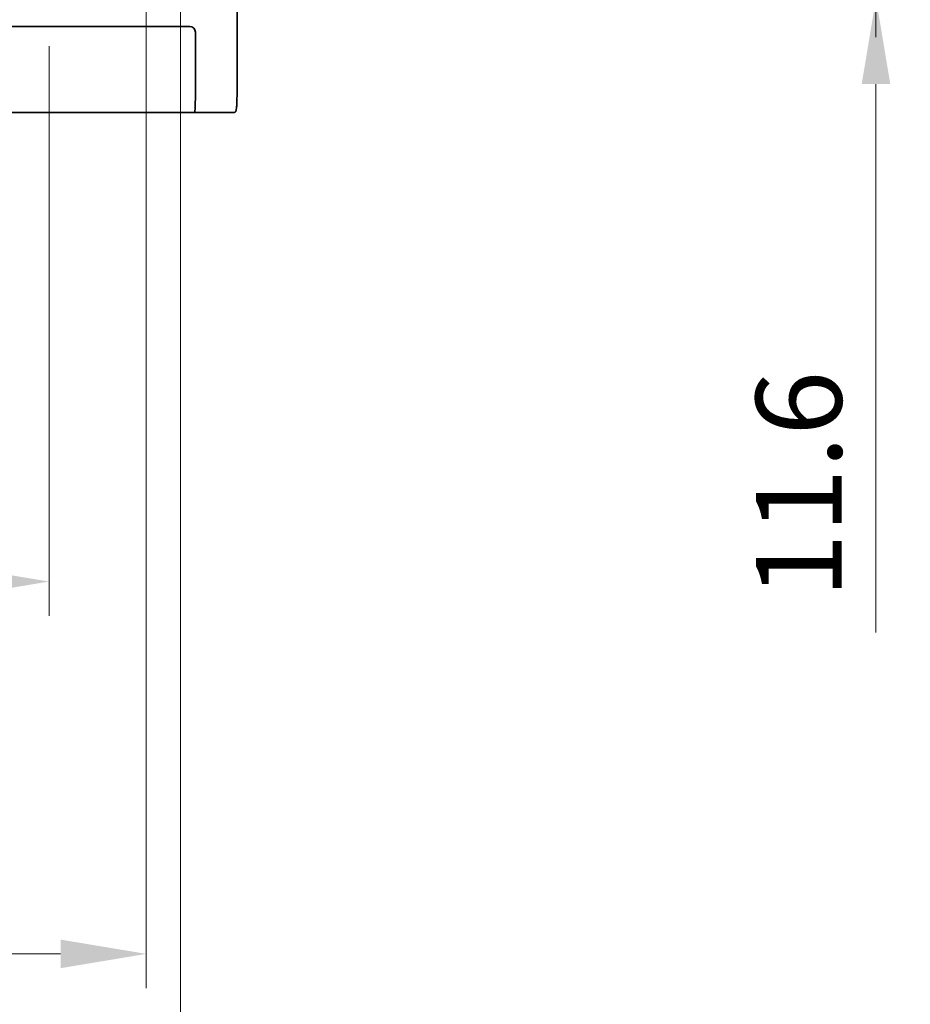
# Model space of a CAD drawing. Units: millimetres. Extents: x 0 to 7469, y 0 to 1405.
# Drawn here: x 2160 to 2238, y 176 to 262 of the extents above; entities that cross this region are included whole.
import ezdxf

# ---------------------------------------------------------------- set-up
doc = ezdxf.new("R2010")
doc.units = ezdxf.units.MM
doc.layers.add('Dimension (ISO)', color=7, linetype='Continuous', lineweight=18)
doc.layers.add('Visible (ISO)', color=7, linetype='Continuous', lineweight=35)
doc.styles.add('Note Text (TK)', font='MS PGothic.ttf')
doc.dimstyles.new('Default - Method 1b (TK)', dxfattribs={"dimscale": 3, "dimtxt": 2.5, "dimasz": 2.5, "dimexe": 1, "dimexo": 1.5, "dimgap": 1, "dimtad": 1, "dimtoh": 1, "dimrnd": 1e-08, "dimdsep": 46, "dimtxsty": 'Note Text (TK)', "dimcen": 0.09, "dimdle": 5, "dimclrd": 100, "dimclre": 100, "dimclrt": 7, "dimadec": 1, "dimazin": 1, "dimtfac": 1, "dimtmove": 0, "dimatfit": 3, "dimfxl": 1, "dimtolj": 1, "dimlwd": -1, "dimlwe": -1, "dimarcsym": 0})

# ---------------------------------------------------------------- blocks, each defined once
blk = doc.blocks.new('*D34')
at = {"layer": 'Defpoints', "color": 0}
for p in [(2170.731, 275.949), (2167.731, 264.349), (2234.524, 264.349)]:
    blk.add_point(p, dxfattribs=at)
at = {"layer": 'Dimension (ISO)', "color": 100}
for p, q in [((2234.524, 283.449), (2234.524, 290.949)), ((2175.231, 275.949), (2237.524, 275.949)), ((2234.524, 275.949), (2234.524, 264.349)), ((2172.231, 264.349), (2237.524, 264.349)), ((2234.524, 256.849), (2234.524, 208.905))]:
    blk.add_line(p, q, dxfattribs=at)
for points in [[(2233.274, 283.449), (2235.774, 283.449), (2234.524, 275.949)], [(2233.274, 256.849), (2235.774, 256.849), (2234.524, 264.349)]]:
    blk.add_solid(points, dxfattribs=at)
at = {"layer": 'Dimension (ISO)', "color": 7, "insert": (2227.774, 211.905), "char_height": 7.5, "attachment_point": 4, "rotation": 90, "style": 'Note Text (TK)'}
blk.add_mtext('\\A1;11.6', dxfattribs=at)
blk = doc.blocks.new('*D35')
at = {"layer": 'Defpoints', "color": 0}
for p in [(2170.731, 277.749), (2234.524, 277.749), (2170.731, 275.949)]:
    blk.add_point(p, dxfattribs=at)
at = {"layer": 'Dimension (ISO)', "color": 100}
for p, q in [((2234.524, 285.249), (2234.524, 326.033)), ((2175.231, 277.749), (2237.524, 277.749)), ((2234.524, 275.949), (2234.524, 277.749)), ((2175.231, 275.949), (2237.524, 275.949)), ((2234.524, 268.449), (2234.524, 260.949))]:
    blk.add_line(p, q, dxfattribs=at)
for points in [[(2233.274, 285.249), (2235.774, 285.249), (2234.524, 277.749)], [(2233.274, 268.449), (2235.774, 268.449), (2234.524, 275.949)]]:
    blk.add_solid(points, dxfattribs=at)
at = {"layer": 'Dimension (ISO)', "color": 7, "insert": (2227.774, 311.57), "char_height": 7.5, "attachment_point": 4, "rotation": 90, "style": 'Note Text (TK)'}
blk.add_mtext('\\A1;1.8', dxfattribs=at)
blk = doc.blocks.new('*D42')
at = {"layer": 'Defpoints', "color": 0}
for p in [(1955.231, 264.649), (2162.231, 264.649), (2162.231, 213.361)]:
    blk.add_point(p, dxfattribs=at)
at = {"layer": 'Dimension (ISO)', "color": 100}
for p, q in [((1955.231, 260.149), (1955.231, 210.361)), ((2162.231, 260.149), (2162.231, 210.361)), ((1962.731, 213.361), (2154.731, 213.361))]:
    blk.add_line(p, q, dxfattribs=at)
for points in [[(1962.731, 214.611), (1962.731, 212.111), (1955.231, 213.361)], [(2154.731, 214.611), (2154.731, 212.111), (2162.231, 213.361)]]:
    blk.add_solid(points, dxfattribs=at)
at = {"layer": 'Dimension (ISO)', "color": 7, "insert": (2051.167, 220.111), "char_height": 7.5, "attachment_point": 4, "style": 'Note Text (TK)'}
blk.add_mtext('\\A1;207', dxfattribs=at)
blk = doc.blocks.new('*D43')
at = {"layer": 'Defpoints', "color": 0}
for p in [(1946.731, 275.949), (2170.731, 275.949), (2170.731, 180.815)]:
    blk.add_point(p, dxfattribs=at)
at = {"layer": 'Dimension (ISO)', "color": 100}
for p, q in [((1946.731, 271.449), (1946.731, 177.815)), ((2170.731, 271.449), (2170.731, 177.815)), ((1954.231, 180.815), (2163.231, 180.815))]:
    blk.add_line(p, q, dxfattribs=at)
for points in [[(1954.231, 182.065), (1954.231, 179.565), (1946.731, 180.815)], [(2163.231, 182.065), (2163.231, 179.565), (2170.731, 180.815)]]:
    blk.add_solid(points, dxfattribs=at)
at = {"layer": 'Dimension (ISO)', "color": 7, "insert": (2050.996, 187.565), "char_height": 7.5, "attachment_point": 4, "style": 'Note Text (TK)'}
blk.add_mtext('\\A1;224', dxfattribs=at)
blk = doc.blocks.new('*D44')
at = {"layer": 'Defpoints', "color": 0}
for p in [(1943.731, 270.349), (2173.731, 270.349), (2173.731, 144.631)]:
    blk.add_point(p, dxfattribs=at)
at = {"layer": 'Dimension (ISO)', "color": 100}
for p, q in [((1943.731, 265.849), (1943.731, 141.631)), ((2173.731, 265.849), (2173.731, 141.631)), ((1951.231, 144.631), (2166.231, 144.631))]:
    blk.add_line(p, q, dxfattribs=at)
for points in [[(1951.231, 145.881), (1951.231, 143.381), (1943.731, 144.631)], [(2166.231, 145.881), (2166.231, 143.381), (2173.731, 144.631)]]:
    blk.add_solid(points, dxfattribs=at)
at = {"layer": 'Dimension (ISO)', "color": 7, "insert": (2051.018, 151.381), "char_height": 7.5, "attachment_point": 4, "style": 'Note Text (TK)'}
blk.add_mtext('\\A1;230', dxfattribs=at)

msp = doc.modelspace()

# ---------------------------------------------------------------- linework, layer by layer
at = {"layer": 'Visible (ISO)'}
for p, q in [((2178.677, 257.4236), (2178.677, 278.912)), ((1942.9392, 261.8898), (2174.5224, 261.8898)), ((2175.0221, 261.3901), (2175.0221, 256.3485)), ((2174.2877, 254.3485), (1943.1739, 254.3485)), ((2174.2877, 254.3485), (2174.4875, 254.3485)), ((2174.9522, 254.3485), (2174.4875, 254.3485)), ((2174.9522, 254.3485), (2176.6019, 254.3485))]:
    msp.add_line(p, q, dxfattribs=at)
for centre, major_axis, ratio, start_param, end_param in [((2174.5218, 261.3895), (0.354, 0.354), 0.9987828, 5.4983961, 7.0679745), ((2174.9522, 256.3485), (0, -2), 0.0349208, 0, 1.5707963)]:
    msp.add_ellipse(centre, major_axis=major_axis, ratio=ratio, start_param=start_param, end_param=end_param, dxfattribs=at)
for points, knots in [([(2178.677, 257.4236), (2178.677, 257.0007), (2178.6757, 256.57), (2178.6655, 255.9092), (2178.6599, 255.6624), (2178.6474, 255.2957), (2178.6416, 255.1599), (2178.6286, 254.919), (2178.6212, 254.8123), (2178.6045, 254.6429), (2178.5961, 254.5804), (2178.5761, 254.5064), (2178.5683, 254.4842), (2178.5464, 254.4487), (2178.5373, 254.4365), (2178.5126, 254.4098), (2178.4967, 254.3945), (2178.4601, 254.3718), (2178.4449, 254.3643), (2178.4242, 254.3578), (2178.42, 254.3567), (2178.4125, 254.3549), (2178.4093, 254.3542), (2178.402, 254.3527), (2178.3995, 254.3523), (2178.3906, 254.3509), (2178.3847, 254.3501), (2178.3715, 254.3489), (2178.3635, 254.3485), (2178.3562, 254.3485)], [0, 0, 0, 0, 0.12687422, 0.12687422, 0.20515747, 0.20515747, 0.25597042, 0.25597042, 0.30689785, 0.30689785, 0.35779189, 0.35779189, 0.3830568, 0.3830568, 0.39570064, 0.39570064, 0.40844485, 0.40844485, 0.41482638, 0.41482638, 0.4164067, 0.4164067, 0.41800728, 0.41800728, 0.4212843, 0.4212843, 0.42615866, 0.42615866, 0.43107052, 0.43107052, 0.43107052, 0.43107052]), ([(2176.6019, 254.3485), (2176.8875, 254.3485), (2177.2419, 254.3485), (2177.5677, 254.3485), (2177.9474, 254.3485), (2178.2333, 254.3485), (2178.3196, 254.3485), (2178.3468, 254.3485), (2178.3551, 254.3485), (2178.3555, 254.3485)], [0, 0, 0, 0, 0.36411195, 0.36411195, 0.36411195, 0.78847337, 0.78847337, 0.78847337, 0.92181879, 0.92181879, 0.92181879, 0.92181879])]:
    msp.add_open_spline(points, degree=3, knots=knots, dxfattribs=at)

# ---------------------------------------------------------------- dimensions: what is measured, and where the dimension line sits
at = {"layer": 'Dimension (ISO)', "color": 100}
for base, p1, p2, angle, override, picture, middle in [((2234.5239, 277.7485), (2170.7308, 275.9485), (2170.7308, 277.7485), 90, {"dimtoh": 0, "dimdec": 2, "dimtp": 0, "dimtm": 0, "dimtdec": 2, "dimtofl": 1, "dimatfit": 1}, '*D35', (2234.5239, 317.3011)), ((2234.5239, 264.3485), (2170.7308, 275.9485), (2167.7308, 264.3485), 270, {"dimtoh": 0, "dimdec": 2, "dimtp": 0, "dimtm": 0, "dimtdec": 2, "dimtofl": 1, "dimatfit": 1}, '*D34', (2234.5239, 220.3215)), ((2170.7308, 180.8146), (1946.7308, 275.9485), (2170.7308, 275.9485), 180, {"dimtoh": 0, "dimdec": 2, "dimtp": 0, "dimtm": 0, "dimtdec": 2, "dimtofl": 0, "dimatfit": 1}, '*D43', (2058.7308, 180.8146)), ((2173.7308, 144.6313), (1943.7308, 270.3485), (2173.7308, 270.3485), 180, {"dimtoh": 0, "dimdec": 2, "dimtp": 0, "dimtm": 0, "dimtdec": 2, "dimtofl": 0, "dimatfit": 1}, '*D44', (2058.7308, 144.6313)), ((2162.2308, 213.361), (1955.2308, 264.6485), (2162.2308, 264.6485), 180, {"dimtoh": 0, "dimdec": 2, "dimtp": 0, "dimtm": 0, "dimtdec": 2, "dimtofl": 0, "dimatfit": 1}, '*D42', (2058.7308, 213.361))]:
    dim = msp.add_linear_dim(base=base, p1=p1, p2=p2, angle=angle, dimstyle='Default - Method 1b (TK)', override=override, dxfattribs=at)
    dim.commit()
    dim.dimension.update_dxf_attribs({"geometry": picture, "text_midpoint": middle, "dimtype": 160})

doc.saveas('drawing.dxf')
